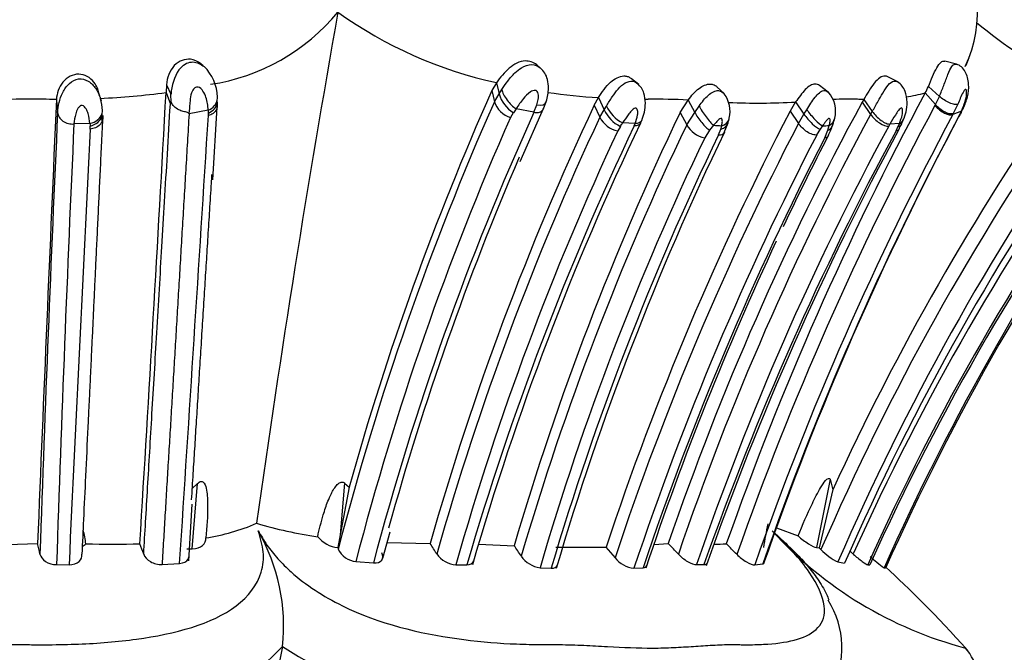
# Model space of a CAD drawing. Units: millimetres. Extents: x 0 to 1482, y 0 to 2776.
# Drawn here: x 290 to 311, y 2241 to 2255 of the extents above; entities that cross this region are included whole.
import ezdxf
from ezdxf import colors
from ezdxf.entities.mleader import LeaderData, LeaderLine
from ezdxf.math import Vec2, Vec3

# ---------------------------------------------------------------- set-up
doc = ezdxf.new("R2010")
doc.units = ezdxf.units.MM
doc.layers.add('DV7_Défaut', color=7, linetype='Continuous')
doc.layers.add('Défaut', color=7, linetype='Continuous')

# ---------------------------------------------------------------- blocks, each defined once
blk = doc.blocks.new('_DOT')
at = {"color": 0}
blk.add_line((0, 0), (-1, 0), dxfattribs=at)
at = {"color": 0, "const_width": 0.333}
blk.add_lwpolyline([(-0.1665, 0, 1), (0.1665, 0, 1)], format="xyb", close=True, dxfattribs=at)
blk = doc.blocks.new('SE6')
at = {"layer": 'DV7_Défaut', "color": 7, "linetype": 'Continuous'}
for p, q in [((293.847, 2254.113), (293.796, 2254.153)), ((301.201, 2254.063), (301.117, 2254.131)), ((310.261, 2254.148), (310.012, 2254.215)), ((293.048, 2253.7), (293.039, 2253.532)), ((293.048, 2253.7), (293.146, 2253.493)), ((300.239, 2253.745), (300.137, 2253.572)), ((300.239, 2253.745), (300.295, 2253.502)), ((303.339, 2253.705), (303.181, 2253.831)), ((307.47, 2253.538), (307.276, 2253.682)), ((308.983, 2253.761), (308.77, 2253.872)), ((309.651, 2253.661), (309.892, 2253.446)), ((291.589, 2253.455), (291.545, 2253.624)), ((293.039, 2253.532), (293.132, 2253.278)), ((293.148, 2253.322), (293.146, 2253.493)), ((300.137, 2253.572), (300.193, 2253.33)), ((300.193, 2253.33), (300.295, 2253.502)), ((300.295, 2253.503), (300.354, 2253.594)), ((305.199, 2253.506), (305.052, 2253.647)), ((309.585, 2253.522), (309.806, 2253.267)), ((309.806, 2253.267), (309.892, 2253.446)), ((290.648, 2253.361), (290.676, 2253.093)), ((301.055, 2253.099), (301.12, 2253.265)), ((301.256, 2253.161), (301.323, 2253.33)), ((302.37, 2253.256), (302.463, 2253.419)), ((302.37, 2253.256), (302.493, 2252.994)), ((302.463, 2253.419), (302.586, 2253.155)), ((302.586, 2253.155), (302.634, 2253.236)), ((304.243, 2253.094), (304.417, 2253.366)), ((304.417, 2253.366), (304.559, 2253.098)), ((304.559, 2253.098), (304.654, 2253.235)), ((306.758, 2253.324), (306.636, 2253.122)), ((306.758, 2253.324), (306.941, 2253.059)), ((308.244, 2253.381), (308.21, 2253.322)), ((308.21, 2253.322), (308.393, 2253.055)), ((308.244, 2253.381), (308.427, 2253.114)), ((310.293, 2253.277), (310.195, 2253.071)), ((293.536, 2253.075), (293.54, 2253.066)), ((293.957, 2253.145), (293.54, 2253.066)), ((293.961, 2253.027), (293.96, 2253.084)), ((294.056, 2251.628), (294.155, 2253.208)), ((300.606, 2253.091), (300.545, 2252.987)), ((300.667, 2253.178), (300.607, 2253.09)), ((301.055, 2253.099), (300.667, 2253.178)), ((300.757, 2252.025), (301.287, 2253.23)), ((302.493, 2252.994), (302.586, 2253.155)), ((304.243, 2253.094), (304.385, 2252.829)), ((304.385, 2252.829), (304.559, 2253.098)), ((306.636, 2253.122), (306.819, 2252.858)), ((306.819, 2252.858), (306.941, 2253.059)), ((306.941, 2253.059), (307.002, 2253.156)), ((308.393, 2253.055), (308.427, 2253.114)), ((310.371, 2253.126), (310.185, 2253.052)), ((310.195, 2253.071), (310.185, 2253.052)), ((310.303, 2252.989), (310.338, 2253.059)), ((291.38, 2252.855), (291.031, 2252.845)), ((303.263, 2252.855), (302.989, 2252.868)), ((303.241, 2252.805), (303.263, 2252.855)), ((303.379, 2252.866), (303.412, 2252.942)), ((304.97, 2252.817), (304.885, 2252.71)), ((305.127, 2252.732), (305.148, 2252.807)), ((305.203, 2252.659), (305.285, 2252.873)), ((307.343, 2252.803), (307.292, 2252.729)), ((307.461, 2252.709), (307.492, 2252.813)), ((308.815, 2252.844), (308.788, 2252.798)), ((309.019, 2252.852), (308.815, 2252.844)), ((291.386, 2252.734), (291.384, 2252.8)), ((302.94, 2252.793), (302.882, 2252.693)), ((304.885, 2252.71), (304.777, 2252.542)), ((305.078, 2252.607), (305.128, 2252.732)), ((307.291, 2252.729), (307.217, 2252.605)), ((307.394, 2252.543), (307.461, 2252.709)), ((308.946, 2252.697), (308.989, 2252.785)), ((307.509, 2245.106), (307.211, 2243.618)), ((307.509, 2245.106), (307.569, 2244.878)), ((293.604, 2244.902), (293.725, 2245.014)), ((293.61, 2243.591), (293.725, 2245.014)), ((296.93, 2245.019), (296.83, 2243.893)), ((297.028, 2244.935), (296.83, 2243.893)), ((296.93, 2245.019), (297.029, 2244.934)), ((307.569, 2244.879), (307.272, 2243.611)), ((293.532, 2243.329), (293.61, 2244.564)), ((306.344, 2244.047), (306.811, 2243.871)), ((296.83, 2243.893), (296.779, 2243.616)), ((297.761, 2243.387), (297.925, 2243.963)), ((288.954, 2243.658), (290.238, 2243.707)), ((293.489, 2243.592), (293.61, 2243.591)), ((296.779, 2243.616), (296.79, 2243.583)), ((297.857, 2243.724), (298.794, 2243.705)), ((299.853, 2243.693), (300.625, 2243.658)), ((301.532, 2243.623), (302.629, 2243.627)), ((302.626, 2243.627), (302.823, 2243.396)), ((303.673, 2243.685), (303.984, 2243.705)), ((307.211, 2243.618), (307.272, 2243.611)), ((307.272, 2243.611), (307.311, 2243.573)), ((290.653, 2243.246), (290.924, 2243.244)), ((292.951, 2243.246), (293.334, 2243.271)), ((297.175, 2243.313), (297.557, 2243.282)), ((299.357, 2243.242), (299.594, 2243.244)), ((301.19, 2243.179), (301.433, 2243.168)), ((303.236, 2243.166), (303.435, 2243.175)), ((304.601, 2243.245), (304.761, 2243.245)), ((305.87, 2243.242), (306.043, 2243.264)), ((307.681, 2243.305), (307.826, 2243.276)), ((308.329, 2243.243), (308.377, 2243.244)), ((308.684, 2243.176), (308.716, 2243.166)), ((295.577, 2241.46), (295.577, 2241.462))]:
    blk.add_line(p, q, dxfattribs=at)
for centre, radius, start, end in [((307.941, 2255.296), 2.783, 334.5418, 37.585), ((293.346, 2258.115), 4.455, 278.505, 320.511), ((594.042, 2202.262), 301.948, 169.88735, 172.02659), ((302.257, 2262.945), 9.418, 234.4752, 257.6281), ((320.111, 2266.805), 15.056, 231.3028, 240.2859), ((293.216, 2253.418), 0.941, 0.6789, 46.2737), ((294.234, 2253.435), 1.089, 147.1005, 176.951), ((308.436, 2254.156), 1.312, 331.0604, 337.8102), ((290.885, 2269.454), 16.068, 272.5623, 277.7025), ((-1281.194, 2339.932), 1576.602, 356.500594, 356.858542), ((357.949, 2227.884), 63.262, 156.04342, 164.36404), ((300.98, 2253.697), 0.712, 195.8625, 238.4028), ((303.443, 2268.13), 14.744, 261.8773, 266.1915), ((304.696, 2253.121), 0.633, 346.4784, 36.7435), ((370.583, 2220.736), 69.252, 151.74274, 160.63654), ((307.03, 2253.127), 0.601, 344.6967, 43.6766), ((359.209, 2221.159), 56.827, 145.1769, 155.33), ((308.551, 2257.549), 4.158, 278.5226, 284.3867), ((290.013, 2235.544), 17.842, 88.9098, 92.647), ((2873.917, 2139.113), 2585.794, 177.467349, 177.681798), ((290.388, 2247.989), 5.394, 87.223, 90.368), ((290.533, 2253.078), 1.123, 2.9473, 16.5328), ((291.734, 2253.269), 2.423, 0.995, 2.5249), ((293.335, 2253.281), 0.823, 354.9253, 2.4531), ((358.358, 2227.555), 63.62, 156.09989, 165.40826), ((359.064, 2226.582), 62.655, 154.80328, 164.14028), ((300.706, 2253.505), 0.542, 198.751, 252.6535), ((303.364, 2253.584), 0.808, 205.4988, 242.3629), ((303.549, 2270.978), 17.594, 269.7462, 269.9799), ((303.682, 2238.804), 14.58, 87.1101, 90.545), ((363.398, 2223.333), 62.81, 151.48007, 161.07414), ((305.96, 2266.681), 13.381, 267.1746, 273.4202), ((370.694, 2220.518), 69.136, 151.74475, 160.61104), ((359.403, 2220.961), 56.788, 145.2034, 156.5351), ((307.895, 2246.202), 7.184, 88.3281, 92.5258), ((308.103, 2245.935), 7.447, 88.9203, 89.9924), ((313.541, 2251.255), 4.243, 151.6846, 151.9836), ((1106.913, 2215.626), 817.097, 177.371828, 178.04684), ((287.796, 2252.872), 3.855, 2.0338, 3.0977), ((290.806, 2252.983), 0.844, 354.8496, 2.9387), ((-8772.267, 2829.895), 9084.562, 356.2976223, 356.3592792), ((301.058, 2253.477), 7.109, 182.6805, 183.1723), ((358.062, 2227.252), 62.592, 155.61067, 165.16171), ((360.74, 2226.019), 62.65, 154.39477, 163.64725), ((303.252, 2253.452), 0.729, 204.0451, 244.6989), ((365.163, 2222.82), 65.906, 152.62752, 161.59718), ((363.499, 2223.251), 62.649, 151.59304, 161.16874), ((370.873, 2220.503), 68.865, 151.79404, 160.71988), ((371.906, 2220.311), 69.733, 151.99103, 160.79671), ((359.355, 2220.875), 56.332, 145.1991, 156.5361), ((359.215, 2220.768), 56.102, 144.8285, 156.3463), ((358.701, 2220.636), 55.597, 144.36, 155.7425), ((320.508, 2248.106), 11.312, 153.6503, 154.033), ((306.596, 2255.04), 4.235, 333.4412, 334.4158), ((1040.487, 2218.535), 750.241, 177.378843, 178.11251), ((297.926, 2253.336), 6.564, 184.1992, 184.6765), ((358.167, 2227.492), 63.01, 156.13305, 165.4582), ((359.099, 2226.43), 62.529, 154.86063, 164.17973), ((360.945, 2225.316), 63.917, 154.52767, 163.71038), ((359.615, 2225.961), 62.341, 154.43191, 163.90598), ((360.052, 2226.076), 61.761, 154.33118, 163.6824), ((302.993, 2253.239), 0.557, 206.0715, 258.5207), ((364.966, 2222.724), 65.491, 152.60474, 161.59949), ((289.252, 2261.723), 16.343, 326.8809, 327.194), ((304.884, 2253.098), 0.566, 208.364, 259.0964), ((309.029, 2324.436), 71.734, 266.75591, 266.89831), ((304.137, 2253.224), 1.201, 341.7189, 347.3103), ((371.757, 2220.278), 69.618, 151.97475, 160.72069), ((305.675, 2278.064), 25.316, 273.7776, 274.1159), ((306.275, 2253.229), 1.354, 332.6583, 343.9619), ((306.29, 2253.29), 1.359, 340.3535, 346.8199), ((357.988, 2220.866), 54.424, 144.0059, 155.7211), ((319.752, 2248.017), 11.772, 155.75, 156.1057), ((307.696, 2253.469), 1.505, 331.905, 337.2396), ((307.006, 2253.842), 2.287, 334.998, 337.1876), ((2530.302, 2138.967), 2241.804, 177.0911, 177.333944), ((358.92, 2226.404), 61.898, 154.86707, 164.2149), ((361.133, 2225.536), 62.249, 154.22243, 163.54527), ((361.861, 2225.352), 62.895, 154.26311, 163.54992), ((365.836, 2222.322), 65.979, 152.6788, 161.5841), ((363.378, 2223.177), 62.108, 151.51544, 161.14807), ((366.521, 2221.551), 65.459, 151.58788, 160.64527), ((367.45, 2221.223), 66.392, 151.66312, 160.65344), ((366.095, 2222.299), 65.989, 152.65767, 154.60088), ((358.572, 2220.588), 55.115, 144.3225, 155.7287), ((359.102, 2220.64), 55.193, 144.5602, 155.9127), ((360.202, 2225.944), 61.477, 154.36371, 163.71922), ((366.115, 2222.208), 66.094, 152.679, 161.50377), ((358.857, 2220.801), 54.935, 144.6557, 155.9657), ((358.475, 2227.254), 62.868, 156.69932, 164.517), ((366.095, 2222.299), 65.989, 154.90013, 161.56581), ((293.239, 2248.248), 4.469, 278.5408, 293.3783), ((297.674, 2253.077), 9.319, 253.403, 261.7891), ((332.613, 2238.934), 26.967, 168.8887, 169.9911), ((289.926, 2243.58), 1.369, 4.9099, 17.6478), ((291.419, 2241.902), 4.182, 353.9586, 29.8012), ((296.863, 2244.286), 0.676, 219.771, 262.906), ((312.661, 2249.813), 8.668, 222.2832, 255.3092), ((279.966, 2241.276), 10.557, 12.0226, 13.3123), ((291.071, 2243.932), 0.321, 296.4112, 313.0294), ((291.853, 2265.408), 21.717, 268.5134, 271.6229), ((286.883, 2241.531), 5.991, 18.908, 21.2111), ((297.217, 2243.783), 0.471, 205.0873, 264.9495), ((281.647, 2232.624), 20.416, 32.1144, 32.8714), ((283.793, 2232.237), 20.341, 33.3812, 34.1584), ((286.258, 2226.662), 24.59, 43.1313, 43.8749), ((304.961, 2249.944), 6.253, 270.2143, 272.6383), ((288.984, 2226.991), 23.316, 44.9726, 45.7646), ((299.388, 2243.786), 0.545, 214.5055, 266.7266), ((301.271, 2243.775), 0.602, 215.1295, 262.2959), ((303.318, 2243.797), 0.637, 218.941, 262.5689), ((308.207, 2244.42), 1.233, 223.3987, 244.7358), ((291.758, 2225.493), 24.242, 47.8913, 48.0805), ((310.463, 2245.608), 3.013, 226.4037, 233.824), ((305.844, 2241.432), 1.925, 331.463, 32.6265), ((292.64, 2244.161), 3.989, 277.2863, 317.4321), ((509.532, 2199.656), 218.001, 168.94428, 171.41881), ((300.278, 2248.7), 8.632, 237.0059, 258.792), ((309.525, 2240.626), 1.233, 342.4352, 40.9193)]:
    blk.add_arc(centre, radius, start, end, dxfattribs=at)
for centre, major_axis, ratio, start_param, end_param in [((300.599, 2253.429), (-0.227, 0.28), 0.390189, 0.663953, 2.291121), ((293.838, 2253.396), (-0.314, -0.071), 0.859084, 1.760664, 2.807091), ((293.841, 2253.334), (-0.312, -0.078), 0.857805, 1.741684, 2.774512), ((293.838, 2253.396), (-0.314, -0.071), 0.859084, 2.807091, 3.004277), ((301.03, 2253.489), (-0.283, 0.182), 0.514938, 2.198647, 3.280703), ((304.826, 2253.084), (0.212, -0.299), 0.179793, 4.060498, 5.677143), ((309.955, 2253.308), (0.254, -0.239), 0.450107, 4.496573, 6.0999), ((291.336, 2253.123), (0.309, 0.093), 0.839904, 4.602981, 5.778395), ((291.34, 2253.068), (0.309, 0.094), 0.837986, 4.600922, 5.764863), ((291.336, 2253.123), (0.309, 0.093), 0.839904, 5.778395, 5.983848), ((304.741, 2252.977), (0.222, -0.288), 0.235633, 4.105007, 5.678764), ((307.104, 2252.996), (0.238, -0.267), 0.248789, 4.262458, 5.847244), ((307.156, 2253.071), (0.232, -0.274), 0.193805, 4.235979, 5.841697), ((308.598, 2253.067), (0.252, -0.242), 0.468718, 4.300735, 5.892475), ((310.1, 2253.31), (-0.252, 0.239), 0.596396, 3.048316, 3.562648), ((310.134, 2253.379), (-0.252, 0.239), 0.590478, 3.045969, 3.562869), ((304.981, 2252.999), (-0.282, 0.177), 0.738482, 2.496944, 3.36706), ((305.002, 2253.074), (-0.287, 0.161), 0.790801, 2.469501, 3.334852), ((305.002, 2253.074), (-0.287, 0.161), 0.790801, 3.334852, 3.389054), ((307.303, 2253.081), (-0.264, 0.204), 0.834226, 2.78952, 3.512975), ((308.794, 2253.053), (-0.259, 0.226), 0.628168, 2.794273, 3.439991), ((308.824, 2253.12), (-0.259, 0.226), 0.63109, 2.795186, 3.327903), ((308.824, 2253.12), (-0.259, 0.226), 0.63109, 3.327903, 3.387187), ((304.932, 2252.872), (-0.259, 0.23), 0.520074, 2.544344, 3.281447), ((307.203, 2252.808), (-0.256, 0.236), 0.477789, 2.737861, 3.377667), ((308.751, 2252.964), (-0.253, 0.241), 0.462925, 2.772799, 3.22535), ((308.751, 2252.964), (-0.253, 0.241), 0.462925, 3.22535, 3.397822)]:
    blk.add_ellipse(centre, major_axis=major_axis, ratio=ratio, start_param=start_param, end_param=end_param, dxfattribs=at)
for points, knots in [([(293.793, 2254.155), (293.729, 2254.207), (293.653, 2254.244), (293.452, 2254.268), (293.319, 2254.222), (293.118, 2254.01), (293.057, 2253.844), (293.048, 2253.7)], [0, 0, 0, 0, 0.24657, 0.24657, 0.623285, 0.623285, 1, 1, 1, 1]), ([(293.32, 2254.027), (293.361, 2254.072), (293.436, 2254.156), (293.631, 2254.22), (293.769, 2254.168), (293.843, 2254.115)], [0, 0, 0, 0, 0.295866, 0.5425755, 1, 1, 1, 1]), ([(293.843, 2254.115), (293.852, 2254.109), (293.865, 2254.098), (293.878, 2254.088), (293.882, 2254.085)], [0, 0, 0, 0, 0.696479, 1, 1, 1, 1]), ([(301.116, 2254.131), (301.046, 2254.192), (300.956, 2254.221), (300.746, 2254.212), (300.62, 2254.148), (300.414, 2253.974), (300.318, 2253.854), (300.239, 2253.745)], [0, 0, 0, 0, 0.2728204, 0.2728204, 0.6364102, 0.6364102, 1, 1, 1, 1]), ([(300.354, 2253.594), (300.396, 2253.656), (300.482, 2253.782), (300.624, 2253.951), (300.797, 2254.091), (300.999, 2254.167), (301.14, 2254.111), (301.192, 2254.071)], [0, 0, 0, 0, 0.208197, 0.422468, 0.583586, 0.810629, 1, 1, 1, 1]), ([(309.651, 2253.661), (309.681, 2253.734), (309.739, 2253.877), (309.832, 2254.077), (309.925, 2254.202), (309.985, 2254.221), (310.011, 2254.216), (310.012, 2254.215)], [0, 0, 0, 0, 0.273664, 0.528483, 0.765947, 0.992142, 1, 1, 1, 1]), ([(309.892, 2253.446), (309.924, 2253.525), (309.989, 2253.682), (310.074, 2253.926), (310.158, 2254.115), (310.229, 2254.156), (310.261, 2254.149), (310.263, 2254.148)], [0, 0, 0, 0, 0.259975, 0.521566, 0.762735, 0.982631, 1, 1, 1, 1]), ([(310.411, 2253.179), (310.45, 2253.27), (310.513, 2253.428), (310.54, 2253.67), (310.511, 2253.855), (310.459, 2253.987), (310.39, 2254.076), (310.32, 2254.127), (310.284, 2254.141), (310.263, 2254.148)], [0, 0, 0, 0, 0.245034, 0.494688, 0.624167, 0.751698, 0.876586, 0.938197, 1, 1, 1, 1]), ([(310.533, 2254.292), (310.531, 2254.285), (310.512, 2254.224), (310.489, 2254.167), (310.464, 2254.12)], [0, 0, 0, 0, 0.117966, 1, 1, 1, 1]), ([(291.546, 2253.623), (291.526, 2253.668), (291.5, 2253.712), (291.383, 2253.858), (291.265, 2253.926), (291.009, 2253.932), (290.878, 2253.866), (290.701, 2253.647), (290.659, 2253.507), (290.649, 2253.381)], [0, 0, 0, 0, 0.1152119, 0.1152119, 0.4114058, 0.4114058, 0.7075997, 0.7075997, 1, 1, 1, 1]), ([(301.323, 2253.33), (301.351, 2253.436), (301.385, 2253.586), (301.359, 2253.803), (301.3, 2253.962), (301.232, 2254.031), (301.192, 2254.071)], [0, 0, 0, 0, 0.373037, 0.608331, 0.803799, 1, 1, 1, 1]), ([(302.463, 2253.419), (302.541, 2253.54), (302.682, 2253.762), (302.932, 2253.896), (303.053, 2253.89), (303.101, 2253.88), (303.145, 2253.86), (303.173, 2253.838), (303.181, 2253.831)], [0, 0, 0, 0, 0.424372, 0.775386, 0.820966, 0.86672, 0.959313, 1, 1, 1, 1]), ([(308.77, 2253.872), (308.752, 2253.883), (308.731, 2253.889), (308.637, 2253.894), (308.552, 2253.834), (308.389, 2253.631), (308.314, 2253.499), (308.244, 2253.381)], [0, 0, 0, 0, 0.129947, 0.129947, 0.564973, 0.564973, 1, 1, 1, 1]), ([(290.676, 2253.093), (290.684, 2253.165), (290.699, 2253.305), (290.777, 2253.533), (290.912, 2253.735), (291.128, 2253.856), (291.362, 2253.792), (291.506, 2253.633), (291.567, 2253.514), (291.587, 2253.461)], [0, 0, 0, 0, 0.160548, 0.312138, 0.46418, 0.60188, 0.736525, 0.883018, 1, 1, 1, 1]), ([(302.634, 2253.236), (302.676, 2253.304), (302.754, 2253.43), (302.889, 2253.611), (303.037, 2253.752), (303.2, 2253.795), (303.287, 2253.749), (303.318, 2253.723)], [0, 0, 0, 0, 0.240055, 0.448882, 0.659764, 0.855624, 1, 1, 1, 1]), ([(303.404, 2252.923), (303.429, 2252.988), (303.47, 2253.101), (303.493, 2253.309), (303.467, 2253.489), (303.402, 2253.637), (303.347, 2253.693), (303.314, 2253.726)], [0, 0, 0, 0, 0.221044, 0.447706, 0.699231, 0.8509, 1, 1, 1, 1]), ([(304.417, 2253.366), (304.49, 2253.459), (304.627, 2253.633), (304.831, 2253.722), (304.928, 2253.714), (304.966, 2253.706), (305.009, 2253.686), (305.039, 2253.661), (305.052, 2253.647)], [0, 0, 0, 0, 0.394785, 0.735399, 0.778895, 0.822652, 0.911267, 1, 1, 1, 1]), ([(307.276, 2253.682), (307.25, 2253.704), (307.219, 2253.716), (307.119, 2253.715), (307.043, 2253.669), (306.896, 2253.52), (306.825, 2253.42), (306.758, 2253.324)], [0, 0, 0, 0, 0.21507, 0.21507, 0.607535, 0.607535, 1, 1, 1, 1]), ([(308.427, 2253.114), (308.47, 2253.19), (308.545, 2253.322), (308.66, 2253.528), (308.77, 2253.701), (308.889, 2253.794), (308.958, 2253.776), (308.982, 2253.761)], [0, 0, 0, 0, 0.258847, 0.449821, 0.667529, 0.865791, 1, 1, 1, 1]), ([(309.104, 2252.928), (309.13, 2252.993), (309.174, 2253.11), (309.199, 2253.331), (309.164, 2253.526), (309.082, 2253.682), (309.019, 2253.733), (308.98, 2253.763)], [0, 0, 0, 0, 0.206609, 0.435923, 0.694889, 0.840306, 1, 1, 1, 1]), ([(291.587, 2253.461), (291.589, 2253.456), (291.603, 2253.418), (291.614, 2253.38), (291.622, 2253.347)], [0, 0, 0, 0, 0.130024, 1, 1, 1, 1]), ([(293.957, 2253.145), (293.948, 2253.241), (293.935, 2253.385), (293.852, 2253.557), (293.77, 2253.66), (293.656, 2253.641), (293.591, 2253.533), (293.565, 2253.414), (293.555, 2253.249), (293.544, 2253.146), (293.536, 2253.075)], [0, 0, 0, 0, 0.24966, 0.373609, 0.488858, 0.543991, 0.606174, 0.738959, 0.82021, 1, 1, 1, 1]), ([(301.12, 2253.265), (301.131, 2253.303), (301.153, 2253.381), (301.16, 2253.482), (301.138, 2253.549), (301.113, 2253.569), (301.097, 2253.575), (301.055, 2253.585), (300.944, 2253.529), (300.806, 2253.382), (300.718, 2253.252), (300.667, 2253.178)], [0, 0, 0, 0, 0.132524, 0.266616, 0.330622, 0.360593, 0.37512, 0.389394, 0.50246, 0.714649, 1, 1, 1, 1]), ([(304.654, 2253.235), (304.717, 2253.32), (304.837, 2253.482), (305.063, 2253.61), (305.174, 2253.536), (305.208, 2253.494)], [0, 0, 0, 0, 0.39605, 0.754148, 1, 1, 1, 1]), ([(307.002, 2253.156), (307.059, 2253.25), (307.169, 2253.428), (307.346, 2253.601), (307.44, 2253.562), (307.468, 2253.538)], [0, 0, 0, 0, 0.414925, 0.788663, 1, 1, 1, 1]), ([(310.293, 2253.277), (310.276, 2253.27), (310.252, 2253.268), (310.191, 2253.277), (310.154, 2253.287), (310.075, 2253.321), (310.034, 2253.343), (309.957, 2253.393), (309.922, 2253.42), (309.892, 2253.446)], [0, 0, 0, 0, 0.25, 0.25, 0.5, 0.5, 0.75, 0.75, 1, 1, 1, 1]), ([(310.371, 2253.126), (310.407, 2253.209), (310.469, 2253.354), (310.493, 2253.523), (310.479, 2253.598), (310.459, 2253.598), (310.451, 2253.595), (310.433, 2253.58), (310.393, 2253.514), (310.347, 2253.404), (310.311, 2253.319), (310.293, 2253.277)], [0, 0, 0, 0, 0.28507, 0.500892, 0.615578, 0.629693, 0.643829, 0.672646, 0.734685, 0.867722, 1, 1, 1, 1]), ([(291.38, 2252.855), (291.372, 2252.928), (291.36, 2253.036), (291.301, 2253.17), (291.248, 2253.243), (291.204, 2253.249), (291.194, 2253.249), (291.177, 2253.244), (291.147, 2253.223), (291.103, 2253.163), (291.053, 2253.029), (291.04, 2252.919), (291.031, 2252.845)], [0, 0, 0, 0, 0.254092, 0.379224, 0.496976, 0.504011, 0.510995, 0.52511, 0.554449, 0.616341, 0.744812, 1, 1, 1, 1]), ([(292.551, 2243.473), (292.565, 2243.704), (292.594, 2244.192), (292.638, 2244.935), (292.684, 2245.722), (292.733, 2246.548), (292.785, 2247.413), (292.839, 2248.32), (292.893, 2249.243), (292.95, 2250.196), (293.008, 2251.176), (293.069, 2252.214), (293.11, 2252.915), (293.132, 2253.278)], [0, 0, 0, 0, 0.067542, 0.141976, 0.218185, 0.300098, 0.387991, 0.477697, 0.575107, 0.670516, 0.772708, 0.882424, 1, 1, 1, 1]), ([(293.132, 2253.278), (293.132, 2253.277), (293.134, 2253.276), (293.136, 2253.281), (293.139, 2253.287), (293.141, 2253.297), (293.144, 2253.309), (293.146, 2253.317), (293.148, 2253.322)], [0, 0, 0, 0, 0.058412, 0.16512, 0.331958, 0.562543, 0.713285, 1, 1, 1, 1]), ([(293.536, 2253.075), (293.526, 2253.082), (293.494, 2253.104), (293.408, 2253.113), (293.306, 2253.154), (293.206, 2253.223), (293.167, 2253.289), (293.148, 2253.322)], [0, 0, 0, 0, 0.093082, 0.275793, 0.48456, 0.736311, 1, 1, 1, 1]), ([(310.195, 2253.071), (310.189, 2253.07), (310.172, 2253.065), (310.141, 2253.063), (310.104, 2253.068), (310.062, 2253.081), (309.994, 2253.111), (309.9, 2253.17), (309.836, 2253.234), (309.806, 2253.267)], [0, 0, 0, 0, 0.089483, 0.183288, 0.28111, 0.38248, 0.486679, 0.749258, 1, 1, 1, 1]), ([(290.676, 2253.093), (290.679, 2253.062), (290.69, 2253.028), (290.729, 2252.964), (290.758, 2252.934), (290.827, 2252.885), (290.868, 2252.866), (290.951, 2252.845), (290.993, 2252.842), (291.031, 2252.845)], [0, 0, 0, 0, 0.25, 0.25, 0.5, 0.5, 0.75, 0.75, 1, 1, 1, 1]), ([(291.658, 2253.032), (291.648, 2252.837), (291.63, 2252.457), (291.604, 2251.897), (291.578, 2251.357), (291.553, 2250.831), (291.528, 2250.318), (291.505, 2249.826), (291.483, 2249.356), (291.461, 2248.9), (291.44, 2248.457), (291.42, 2248.035), (291.401, 2247.642), (291.384, 2247.272), (291.367, 2246.916), (291.35, 2246.574), (291.323, 2245.995), (291.286, 2245.218), (291.242, 2244.294), (291.216, 2243.723), (291.204, 2243.472)], [0, 0, 0, 0, 0.065109, 0.126554, 0.184465, 0.241533, 0.297344, 0.349669, 0.398638, 0.446711, 0.49394, 0.53783, 0.578518, 0.616139, 0.652537, 0.688489, 0.721336, 0.829679, 0.924993, 1, 1, 1, 1]), ([(291.658, 2253.032), (291.664, 2253), (291.664, 2252.965), (291.652, 2252.923), (291.65, 2252.915), (291.647, 2252.907)], [0, 0, 0, 0, 0.818689, 0.818689, 1, 1, 1, 1]), ([(293.54, 2253.066), (293.528, 2252.862), (293.504, 2252.458), (293.468, 2251.849), (293.431, 2251.243), (293.395, 2250.64), (293.359, 2250.04), (293.324, 2249.444), (293.288, 2248.852), (293.253, 2248.265), (293.218, 2247.683), (293.183, 2247.106), (293.149, 2246.535), (293.115, 2245.971), (293.081, 2245.412), (293.048, 2244.861), (293.015, 2244.316), (292.983, 2243.779), (292.961, 2243.422), (292.951, 2243.246)], [0, 0, 0, 0, 0.065928, 0.131011, 0.195241, 0.258608, 0.321103, 0.382717, 0.443442, 0.503269, 0.562189, 0.620196, 0.67728, 0.733435, 0.788651, 0.842923, 0.896242, 0.948604, 1, 1, 1, 1]), ([(294.155, 2253.209), (294.151, 2253.193), (294.145, 2253.177), (294.121, 2253.129), (294.094, 2253.099), (294.032, 2253.053), (293.996, 2253.037), (293.961, 2253.027)], [0, 0, 0, 0, 0.181514, 0.181514, 0.590757, 0.590757, 1, 1, 1, 1]), ([(301.055, 2253.099), (301.09, 2253.092), (301.125, 2253.09), (301.188, 2253.102), (301.216, 2253.115), (301.246, 2253.146), (301.254, 2253.158), (301.26, 2253.171)], [0, 0, 0, 0, 0.399651, 0.399651, 0.799853, 0.799853, 1, 1, 1, 1]), ([(303.263, 2252.855), (303.284, 2252.918), (303.316, 2253.012), (303.321, 2253.124), (303.305, 2253.173), (303.288, 2253.187), (303.279, 2253.19), (303.272, 2253.191), (303.237, 2253.184), (303.176, 2253.127), (303.085, 2253.018), (303.028, 2252.928), (302.989, 2252.868)], [0, 0, 0, 0, 0.257183, 0.385778, 0.447392, 0.476591, 0.483702, 0.490783, 0.505024, 0.623011, 0.747096, 1, 1, 1, 1]), ([(308.427, 2253.114), (308.452, 2253.087), (308.48, 2253.052), (308.546, 2252.984), (308.583, 2252.951), (308.658, 2252.896), (308.695, 2252.874), (308.761, 2252.846), (308.789, 2252.839), (308.815, 2252.844)], [0, 0, 0, 0, 0.25, 0.25, 0.5, 0.5, 0.75, 0.75, 1, 1, 1, 1]), ([(309.019, 2252.852), (309.044, 2252.916), (309.081, 2253.011), (309.093, 2253.127), (309.086, 2253.188), (309.065, 2253.194), (309.059, 2253.194), (309.049, 2253.19), (309.027, 2253.173), (308.984, 2253.122), (308.91, 2253.006), (308.853, 2252.909), (308.815, 2252.844)], [0, 0, 0, 0, 0.254502, 0.379498, 0.4975, 0.50456, 0.511515, 0.525537, 0.554836, 0.6164, 0.7444, 1, 1, 1, 1]), ([(310.341, 2253.059), (310.34, 2253.051), (310.339, 2253.044), (310.332, 2253.015), (310.319, 2252.999), (310.303, 2252.989)], [0, 0, 0, 0, 0.229059, 0.229059, 1, 1, 1, 1]), ([(291.647, 2252.907), (291.636, 2252.881), (291.62, 2252.855), (291.573, 2252.803), (291.539, 2252.779), (291.464, 2252.746), (291.424, 2252.737), (291.386, 2252.734)], [0, 0, 0, 0, 0.280196, 0.280196, 0.640098, 0.640098, 1, 1, 1, 1]), ([(303.379, 2252.866), (303.367, 2252.843), (303.349, 2252.826), (303.3, 2252.805), (303.271, 2252.802), (303.241, 2252.805)], [0, 0, 0, 0, 0.489889, 0.489889, 1, 1, 1, 1]), ([(303.408, 2252.931), (303.396, 2252.905), (303.375, 2252.885), (303.324, 2252.86), (303.294, 2252.855), (303.263, 2252.855)], [0, 0, 0, 0, 0.5, 0.5, 1, 1, 1, 1]), ([(305.148, 2252.807), (305.154, 2252.838), (305.164, 2252.885), (305.161, 2252.938), (305.151, 2252.959), (305.141, 2252.967), (305.104, 2252.966), (305.039, 2252.897), (304.993, 2252.844), (304.97, 2252.817)], [0, 0, 0, 0, 0.25988, 0.387799, 0.44935, 0.478999, 0.507324, 0.746183, 1, 1, 1, 1]), ([(307.217, 2252.605), (307.192, 2252.603), (307.162, 2252.607), (307.092, 2252.629), (307.052, 2252.648), (306.974, 2252.697), (306.936, 2252.728), (306.869, 2252.793), (306.841, 2252.827), (306.819, 2252.858)], [0, 0, 0, 0, 0.25, 0.25, 0.5, 0.5, 0.75, 0.75, 1, 1, 1, 1]), ([(307.492, 2252.813), (307.499, 2252.842), (307.512, 2252.898), (307.512, 2252.964), (307.49, 2252.969), (307.487, 2252.968), (307.482, 2252.967), (307.469, 2252.959), (307.445, 2252.937), (307.4, 2252.883), (307.366, 2252.835), (307.343, 2252.803)], [0, 0, 0, 0, 0.254645, 0.494729, 0.5019, 0.509003, 0.52336, 0.553094, 0.614442, 0.741683, 1, 1, 1, 1]), ([(307.461, 2252.709), (307.489, 2252.722), (307.516, 2252.742), (307.554, 2252.79), (307.566, 2252.816), (307.573, 2252.844)], [0, 0, 0, 0, 0.55685, 0.55685, 1, 1, 1, 1]), ([(294.032, 2251.747), (294.028, 2251.683), (294.012, 2251.425), (293.984, 2250.975), (293.948, 2250.398), (293.912, 2249.827), (293.876, 2249.243), (293.838, 2248.648), (293.801, 2248.048), (293.764, 2247.46), (293.728, 2246.885), (293.693, 2246.322), (293.658, 2245.773), (293.624, 2245.219), (293.6, 2244.848), (293.588, 2244.655), (293.588, 2244.654)], [0, 0, 0, 0, 0.028227, 0.113778, 0.197272, 0.278735, 0.360459, 0.447343, 0.531931, 0.614257, 0.694355, 0.772262, 0.848013, 0.92111, 0.999799, 1, 1, 1, 1]), ([(306.811, 2243.871), (306.907, 2244.109), (307.01, 2244.348), (307.179, 2244.695), (307.238, 2244.81), (307.337, 2244.976), (307.373, 2245.031), (307.45, 2245.124), (307.5, 2245.147), (307.509, 2245.106)], [0, 0, 0, 0, 0.5, 0.5, 0.75, 0.75, 0.875, 0.875, 1, 1, 1, 1]), ([(293.725, 2245.014), (293.748, 2245.037), (293.777, 2245.058), (293.833, 2245.061), (293.855, 2245.042), (293.898, 2244.977), (293.911, 2244.923), (293.94, 2244.759), (293.944, 2244.644), (293.945, 2244.3), (293.928, 2244.066), (293.903, 2243.829)], [0, 0, 0, 0, 0.0625, 0.0625, 0.125, 0.125, 0.25, 0.25, 0.5, 0.5, 1, 1, 1, 1]), ([(296.343, 2243.854), (296.378, 2244.014), (296.418, 2244.174), (296.466, 2244.333), (296.495, 2244.431), (296.528, 2244.529), (296.566, 2244.625), (296.589, 2244.682), (296.613, 2244.739), (296.641, 2244.795), (296.659, 2244.829), (296.677, 2244.862), (296.698, 2244.895), (296.719, 2244.928), (296.742, 2244.961), (296.77, 2244.989), (296.78, 2244.999), (296.791, 2245.009), (296.803, 2245.018), (296.815, 2245.026), (296.828, 2245.034), (296.842, 2245.038), (296.851, 2245.041), (296.86, 2245.043), (296.869, 2245.043), (296.878, 2245.044), (296.887, 2245.042), (296.896, 2245.04), (296.906, 2245.036), (296.915, 2245.031), (296.924, 2245.024), (296.926, 2245.023), (296.928, 2245.021), (296.93, 2245.019)], [0, 0, 0, 0, 0.355806, 0.355806, 0.355806, 0.576866, 0.576866, 0.576866, 0.708399, 0.708399, 0.708399, 0.789306, 0.789306, 0.789306, 0.871626, 0.871626, 0.871626, 0.901208, 0.901208, 0.901208, 0.931222, 0.931222, 0.931222, 0.950366, 0.950366, 0.950366, 0.969596, 0.969596, 0.969596, 0.993385, 0.993385, 0.993385, 1, 1, 1, 1]), ([(279.207, 2243.981), (279.174, 2243.878), (279.107, 2243.675), (279.09, 2243.372), (279.17, 2242.89), (279.827, 2242.057), (281.478, 2241.643), (282.97, 2241.525), (283.738, 2241.505), (284.179, 2241.502), (284.622, 2241.505), (285.174, 2241.489), (285.837, 2241.459), (286.502, 2241.433), (287.389, 2241.421), (288.274, 2241.455), (289.154, 2241.495), (289.65, 2241.506), (289.981, 2241.503), (290.202, 2241.5), (290.587, 2241.5), (291.348, 2241.515), (292.828, 2241.632), (294.46, 2242.058), (295.126, 2242.934), (295.187, 2243.524), (295.094, 2243.827), (295.048, 2243.981)], [0, 0, 0, 0, 0.022244, 0.043956, 0.065585, 0.129553, 0.253344, 0.315472, 0.346485, 0.361989, 0.377502, 0.40852, 0.439554, 0.470524, 0.501361, 0.563003, 0.593929, 0.624867, 0.632602, 0.640336, 0.655802, 0.686719, 0.747886, 0.871081, 0.934657, 0.966864, 1, 1, 1, 1]), ([(293.61, 2243.591), (293.705, 2243.591), (293.785, 2243.619), (293.887, 2243.707), (293.909, 2243.767), (293.903, 2243.829)], [0, 0, 0, 0, 0.5, 0.5, 1, 1, 1, 1]), ([(295.048, 2243.981), (295.107, 2243.878), (295.225, 2243.675), (295.469, 2243.373), (295.947, 2242.893), (297.224, 2242.06), (299.015, 2241.644), (300.358, 2241.525), (301, 2241.505), (301.31, 2241.503), (301.485, 2241.504), (301.746, 2241.504), (302.141, 2241.489), (302.834, 2241.449), (303.497, 2241.42), (304.104, 2241.437), (304.535, 2241.465), (304.951, 2241.494), (305.259, 2241.506), (305.467, 2241.503), (305.605, 2241.501), (305.841, 2241.5), (306.285, 2241.515), (306.832, 2241.598), (307.296, 2241.841), (307.466, 2242.299), (307.187, 2242.934), (306.717, 2243.525), (306.406, 2243.828), (306.248, 2243.981)], [0, 0, 0, 0, 0.022212, 0.043854, 0.065368, 0.129036, 0.252608, 0.314635, 0.345524, 0.36097, 0.368699, 0.376427, 0.407332, 0.438256, 0.499928, 0.530755, 0.561684, 0.592629, 0.623563, 0.631299, 0.639034, 0.654506, 0.685401, 0.746768, 0.808687, 0.871177, 0.934799, 0.96699, 1, 1, 1, 1]), ([(306.248, 2243.981), (306.259, 2243.971), (306.281, 2243.951), (306.325, 2243.912), (306.401, 2243.842), (306.553, 2243.701), (306.768, 2243.493), (307.015, 2243.229), (307.244, 2242.936), (307.396, 2242.68), (307.466, 2242.519), (307.482, 2242.478)], [0, 0, 0, 0, 0.022777, 0.045579, 0.09125, 0.182814, 0.366515, 0.551902, 0.738117, 0.934013, 1, 1, 1, 1]), ([(306.811, 2243.871), (306.885, 2243.809), (306.967, 2243.748), (307.112, 2243.654), (307.176, 2243.622), (307.211, 2243.618)], [0, 0, 0, 0, 0.5, 0.5, 1, 1, 1, 1]), ([(290.291, 2243.475), (290.304, 2243.417), (290.346, 2243.36), (290.477, 2243.273), (290.566, 2243.246), (290.653, 2243.246)], [0, 0, 0, 0, 0.5, 0.5, 1, 1, 1, 1]), ([(290.924, 2243.244), (291.012, 2243.242), (291.093, 2243.268), (291.193, 2243.355), (291.214, 2243.413), (291.204, 2243.472)], [0, 0, 0, 0, 0.5, 0.5, 1, 1, 1, 1]), ([(292.551, 2243.473), (292.572, 2243.412), (292.623, 2243.354), (292.77, 2243.267), (292.865, 2243.241), (292.951, 2243.246)], [0, 0, 0, 0, 0.5, 0.5, 1, 1, 1, 1]), ([(293.335, 2243.271), (293.42, 2243.278), (293.487, 2243.315), (293.537, 2243.393), (293.545, 2243.425), (293.542, 2243.459)], [0, 0, 0, 0, 0.639307, 0.639307, 1, 1, 1, 1]), ([(297.557, 2243.282), (297.639, 2243.276), (297.705, 2243.3), (297.771, 2243.384), (297.771, 2243.443), (297.743, 2243.503)], [0, 0, 0, 0, 0.5, 0.5, 1, 1, 1, 1]), ([(304.203, 2243.473), (304.258, 2243.415), (304.329, 2243.358), (304.477, 2243.271), (304.55, 2243.244), (304.601, 2243.245)], [0, 0, 0, 0, 0.5, 0.5, 1, 1, 1, 1]), ([(305.479, 2243.47), (305.539, 2243.41), (305.613, 2243.351), (305.76, 2243.264), (305.829, 2243.238), (305.87, 2243.242)], [0, 0, 0, 0, 0.5, 0.5, 1, 1, 1, 1]), ([(308.013, 2243.477), (308.079, 2243.418), (308.149, 2243.359), (308.268, 2243.27), (308.314, 2243.242), (308.329, 2243.243)], [0, 0, 0, 0, 0.5, 0.5, 1, 1, 1, 1]), ([(299.594, 2243.244), (299.666, 2243.244), (299.717, 2243.271), (299.739, 2243.319), (299.74, 2243.324), (299.742, 2243.328)], [0, 0, 0, 0, 0.905982, 0.905982, 1, 1, 1, 1])]:
    blk.add_open_spline(points, degree=3, knots=knots, dxfattribs=at)
for points in [[(301.433, 2243.168), (301.502, 2243.166), (301.549, 2243.192), (301.562, 2243.236)], [(303.435, 2243.175), (303.478, 2243.178), (303.504, 2243.197), (303.513, 2243.226)], [(304.761, 2243.245), (304.797, 2243.244), (304.82, 2243.257), (304.829, 2243.28)], [(306.043, 2243.264), (306.068, 2243.269), (306.078, 2243.286), (306.075, 2243.311)], [(310.505, 2241.38), (309.822, 2242.133), (309.229, 2242.735), (308.726, 2243.187)]]:
    blk.add_open_spline(points, degree=3, dxfattribs=at)

msp = doc.modelspace()

# ---------------------------------------------------------------- block references
at = {"layer": 'Défaut'}
msp.add_blockref('SE6', (0, 0), dxfattribs=at)

# ---------------------------------------------------------------- leaders
at = {"layer": 'Défaut', "color": 7, "linetype": 'Continuous'}
ml = msp.add_multileader_mtext('Standard', dxfattribs=at)
ml.set_content('{\\pxsm0.9;\\fSolid Edge ISO|b1||i0||c0|p34;\\W1.;05/03/2024\\P}', color=256)
ml.set_leader_properties()
ml.set_arrow_properties(name='DOT')
ml.build(insert=Vec2(0, 0))
ml.multileader.update_dxf_attribs({"leader_type": 0, "dogleg_length": 0, "arrow_head_size": 12})
ctx = ml.context
ctx.base_point, ctx.char_height, ctx.arrow_head_size = Vec3(1393.979, 2768.812), 12, 12
notes = []
notes.append((ctx, [(0, (0, 0, 0), (0, 0), (1, 0), 1, [])]))
ctx.mtext.insert = Vec3(1395.979, 2774.812)
for ctx, leaders in notes:
    for number, flags, end, landing, length, lines in leaders:
        leader = LeaderData()
        leader.index, (leader.has_last_leader_line, leader.has_dogleg_vector, leader.attachment_direction) = number, flags
        leader.last_leader_point, leader.dogleg_vector, leader.dogleg_length = Vec3(end), Vec3(landing), length
        for number, points, colour, breaks in lines:
            line = LeaderLine()
            line.index, line.vertices, line.color, line.breaks = number, Vec3.list(points), colors.encode_raw_color(colour), breaks
            leader.lines.append(line)
        ctx.leaders.append(leader)

doc.saveas('drawing.dxf')
